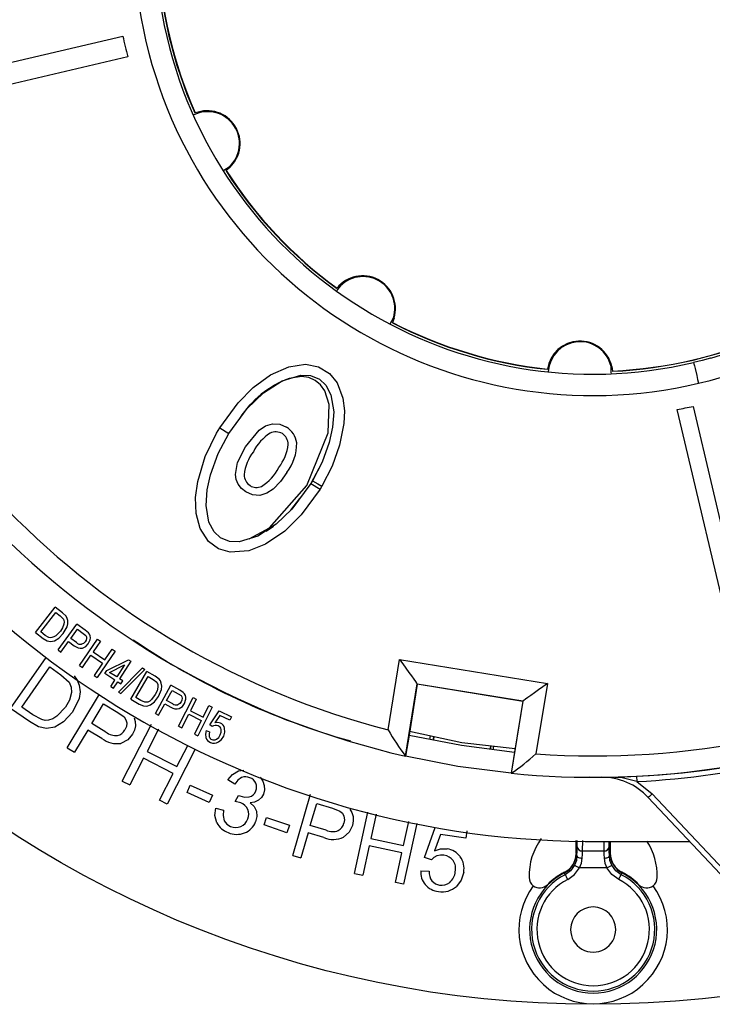
# Model space of a CAD drawing. Units: millimetres. Extents: x 5 to 619, y 2 to 447.
# Drawn here: x 55 to 87, y 121 to 167 of the extents above; entities that cross this region are included whole.
import ezdxf

# ---------------------------------------------------------------- set-up
doc = ezdxf.new("R2010")
doc.units = ezdxf.units.MM

msp = doc.modelspace()

# ---------------------------------------------------------------- linework, layer by layer
for p, q in [((52.4604, 164.3525), (59.7659, 166.0738)), ((59.9953, 165.1005), (52.6898, 163.3792)), ((63.1571, 162.4698), (63.1322, 162.48)), ((64.4887, 159.7868), (64.7466, 159.948)), ((64.5958, 159.7576), (64.601, 159.7834)), ((64.7711, 159.9219), (64.601, 159.7834)), ((69.7896, 154.2694), (69.7658, 154.2661)), ((72.2797, 152.6031), (72.427, 152.8802)), ((72.4613, 152.8699), (72.3833, 152.6649)), ((72.3905, 152.6434), (72.3833, 152.6649)), ((79.6337, 150.4839), (79.619, 150.4725)), ((82.6234, 150.286), (82.6124, 150.5995)), ((82.6472, 150.6077), (82.6821, 150.3912)), ((82.6947, 150.3802), (82.6821, 150.3912)), ((89.1542, 133.9791), (85.711, 148.5928)), ((86.4477, 148.7364), (88.2273, 141.1835)), ((64.3068, 147.735), (64.7329, 147.4734)), ((65.5056, 146.8493), (66.141, 147.6258)), ((65.1348, 146.107), (65.5056, 146.8493)), ((65.0444, 145.5504), (65.1348, 146.107)), ((69.0696, 146.0679), (68.5677, 145.119)), ((68.6454, 145.248), (68.5679, 145.1193)), ((68.5682, 145.1195), (68.9938, 144.8573)), ((69.0761, 144.9941), (68.994, 144.8577)), ((67.6234, 143.8726), (68.0439, 144.4276)), ((66.4778, 142.8925), (66.8153, 143.1357)), ((55.6826, 138.1475), (56.6012, 139.3333)), ((56.9484, 139.0643), (56.6012, 139.3333)), ((55.9244, 138.1841), (56.6262, 139.09)), ((56.6262, 139.09), (56.838, 138.926)), ((56.838, 138.926), (56.9916, 138.768)), ((57.1146, 138.9082), (56.9484, 139.0643)), ((56.7367, 137.3318), (57.6182, 138.5455)), ((56.9802, 138.1013), (57.1584, 138.4137)), ((57.3356, 137.8693), (57.6507, 138.3031)), ((58.0073, 138.2628), (57.6182, 138.5455)), ((57.6507, 138.3031), (57.9145, 138.1114)), ((55.6826, 138.1475), (56.0463, 137.8657)), ((56.1396, 138.0174), (55.9244, 138.1841)), ((56.0463, 137.8657), (56.2233, 137.7603)), ((56.3126, 137.9183), (56.1396, 138.0174)), ((56.565, 137.7632), (56.7679, 137.8827)), ((56.8446, 138.2103), (56.6405, 138.0021)), ((56.7679, 137.8827), (56.9802, 138.1013)), ((57.6023, 137.6756), (57.3356, 137.8693)), ((57.7384, 136.6038), (58.5831, 137.8434)), ((57.9145, 138.1114), (58.0335, 138.0077)), ((58.1559, 138.1374), (58.0073, 138.2628)), ((58.5831, 137.8434), (58.7226, 137.7484)), ((56.2233, 137.7603), (56.3896, 137.7266)), ((56.3896, 137.7266), (56.565, 137.7632)), ((56.8732, 137.2326), (57.2316, 137.7261)), ((57.2316, 137.7261), (57.4962, 137.5339)), ((58.1507, 137.6225), (58.239, 137.8111)), ((58.7226, 137.7484), (58.3757, 137.2394)), ((58.9233, 136.8662), (59.2702, 137.3752)), ((59.2702, 137.3752), (59.4096, 137.2802)), ((54.5104, 134.5988), (56.1804, 136.9797)), ((56.7367, 137.3318), (56.8732, 137.2326)), ((57.8779, 136.5088), (58.276, 137.0931)), ((58.276, 137.0931), (58.8237, 136.7199)), ((58.3757, 137.2394), (58.9233, 136.8662)), ((59.4096, 137.2802), (58.565, 136.0406)), ((55.0387, 134.6607), (56.3548, 136.537)), ((56.3548, 136.537), (56.8708, 136.1751)), ((57.7384, 136.6038), (57.8779, 136.5088)), ((58.8237, 136.7199), (58.4255, 136.1356)), ((59.0215, 136.368), (60.0362, 136.8717)), ((59.1511, 136.2849), (59.8524, 136.6384)), ((59.8524, 136.6384), (59.487, 136.0692)), ((59.562, 135.3637), (60.6895, 136.4913)), ((60.1438, 136.8027), (59.6188, 135.9846)), ((60.0362, 136.8717), (60.1438, 136.8027)), ((60.6895, 136.4913), (60.7962, 136.4257)), ((72.1798, 133.5901), (72.7168, 136.8902)), ((72.7168, 136.8902), (79.6334, 135.7648)), ((56.8708, 136.1751), (57.2559, 135.8297)), ((58.4255, 136.1356), (58.565, 136.0406)), ((58.9303, 136.2259), (59.0215, 136.368)), ((59.3958, 135.9271), (58.9303, 136.2259)), ((59.487, 136.0692), (59.1511, 136.2849)), ((59.7637, 135.8916), (59.6188, 135.9846)), ((60.7962, 136.4257), (59.6694, 135.2976)), ((60.1407, 135.0327), (60.8974, 136.3278)), ((60.3757, 135.1004), (60.9538, 136.0899)), ((61.2767, 136.1063), (60.8974, 136.3278)), ((60.9538, 136.0899), (61.1851, 135.9548)), ((61.4617, 135.9731), (61.2767, 136.1063)), ((59.2018, 135.6249), (59.3958, 135.9271)), ((59.2018, 135.6249), (59.3336, 135.5403)), ((59.3336, 135.5403), (59.5276, 135.8426)), ((59.5276, 135.8426), (59.6725, 135.7495)), ((59.6725, 135.7495), (59.7637, 135.8916)), ((61.1851, 135.9548), (61.358, 135.8181)), ((61.2919, 134.3609), (62.0081, 135.6789)), ((62.4307, 135.4492), (62.0081, 135.6789)), ((72.9895, 132.3638), (73.54, 135.7469)), ((73.5463, 135.7382), (73.1579, 133.3511)), ((73.54, 135.7469), (78.4902, 134.9415)), ((73.5463, 135.7382), (73.54, 135.7469)), ((78.4814, 134.9352), (73.5463, 135.7382)), ((79.6334, 135.7648), (79.0964, 132.4646)), ((57.1635, 132.7465), (58.6787, 135.2611)), ((57.7234, 135.0671), (57.4116, 134.416)), ((59.562, 135.3637), (59.6694, 135.2976)), ((60.6108, 134.9631), (60.3757, 135.1004)), ((61.2847, 135.246), (61.1094, 135.0131)), ((61.2513, 134.9112), (61.4334, 135.1556)), ((61.4334, 135.1556), (61.5694, 135.4885)), ((61.8159, 134.9717), (62.0719, 135.4428)), ((62.0719, 135.4428), (62.3584, 135.2871)), ((62.3584, 135.2871), (62.4899, 135.1997)), ((62.3798, 133.7693), (63.0562, 135.1082)), ((62.5944, 135.3442), (62.4307, 135.4492)), ((63.0562, 135.1082), (63.2068, 135.0321)), ((55.3966, 133.9772), (54.5104, 134.5988)), ((55.563, 134.2929), (55.0387, 134.6607)), ((57.0801, 134.656), (56.6822, 134.2277)), ((58.3157, 133.8894), (58.8691, 134.8079)), ((58.8691, 134.8079), (59.5264, 134.4118)), ((60.1407, 135.0327), (60.538, 134.8006)), ((60.538, 134.8006), (60.7272, 134.7191)), ((60.7952, 134.8873), (60.6108, 134.9631)), ((60.7272, 134.7191), (60.8965, 134.7073)), ((60.8965, 134.7073), (61.0656, 134.7664)), ((61.0656, 134.7664), (61.2513, 134.9112)), ((61.4402, 134.2804), (61.7313, 134.8162)), ((61.7313, 134.8162), (62.0187, 134.66)), ((62.1055, 134.8143), (61.8159, 134.9717)), ((62.6561, 134.833), (62.7192, 135.0315)), ((63.2068, 135.0321), (62.929, 134.4823)), ((63.9489, 134.6571), (63.2725, 133.3183)), ((63.5205, 134.1835), (63.7983, 134.7332)), ((63.7983, 134.7332), (63.9489, 134.6571)), ((78.4902, 134.9415), (77.9397, 131.5583)), ((78.4814, 134.9352), (78.093, 132.5481)), ((78.4902, 134.9415), (78.4814, 134.9352)), ((55.9751, 134.0713), (55.563, 134.2929)), ((57.4116, 134.416), (56.9984, 133.9659)), ((59.5264, 134.4118), (59.8289, 134.1968)), ((61.2919, 134.3609), (61.4402, 134.2804)), ((62.5304, 133.6932), (62.8492, 134.3243)), ((62.8492, 134.3243), (63.4407, 134.0255)), ((62.929, 134.4823), (63.5205, 134.1835)), ((63.8318, 133.8317), (64.2714, 134.4764)), ((64.3098, 134.2639), (64.0761, 133.9283)), ((64.2714, 134.4764), (64.8452, 134.2067)), ((64.7703, 134.0474), (64.3098, 134.2639)), ((64.8452, 134.2067), (64.7703, 134.0474)), ((55.8193, 133.742), (55.3966, 133.9772)), ((56.1986, 133.6595), (55.8193, 133.742)), ((56.5792, 133.7257), (56.1986, 133.6595)), ((56.9984, 133.9659), (56.5792, 133.7257)), ((58.98, 133.4891), (58.3157, 133.8894)), ((59.7426, 131.194), (61.1149, 133.8617)), ((62.3798, 133.7693), (62.5304, 133.6932)), ((63.4407, 134.0255), (63.1219, 133.3944)), ((63.9552, 133.7488), (63.8318, 133.8317)), ((58.133, 133.5862), (57.5035, 132.5416)), ((58.792, 133.1891), (58.133, 133.5862)), ((61.4389, 133.6237), (60.9044, 132.5846)), ((63.1219, 133.3944), (63.2725, 133.3183)), ((63.6721, 133.5574), (63.8278, 133.5023)), ((73.1579, 133.3511), (72.997, 132.362)), ((74.1365, 133.139), (74.1637, 133.3062)), ((74.2837, 133.1112), (74.3156, 133.2738)), ((57.1635, 132.7465), (57.5035, 132.5416)), ((62.291, 131.8713), (62.803, 132.8666)), ((76.9738, 132.6749), (76.995, 132.8389)), ((77.0976, 132.6572), (77.1248, 132.8243)), ((60.9044, 132.5846), (62.291, 131.8713)), ((63.16, 132.6926), (61.8353, 130.1175)), ((72.997, 132.362), (72.9901, 132.3675)), ((78.093, 132.5481), (77.9321, 131.559)), ((60.7425, 132.2698), (60.0956, 131.0124)), ((62.1291, 131.5565), (60.7425, 132.2698)), ((61.4823, 130.2991), (62.1291, 131.5565)), ((65.1856, 131.6685), (65.4239, 131.7002)), ((77.9321, 131.559), (77.9397, 131.5583)), ((81.5934, 131.3937), (82.1426, 131.3727)), ((82.7941, 131.3845), (82.8806, 131.376)), ((83.8062, 131.4234), (83.8191, 131.1737)), ((59.7426, 131.194), (60.0956, 131.0124)), ((62.7717, 130.6635), (62.9233, 131.0014)), ((62.9233, 131.0014), (63.9558, 130.5382)), ((65.0065, 131.0526), (64.6885, 131.2496)), ((83.8191, 131.1737), (84.5375, 130.6)), ((63.8042, 130.2002), (62.7717, 130.6635)), ((63.9558, 130.5382), (63.8042, 130.2002)), ((65.028, 130.2379), (65.1856, 130.5231)), ((65.1856, 130.5231), (65.2392, 130.4974)), ((67.7179, 127.7099), (68.5564, 130.5904)), ((84.5375, 130.6), (88.4272, 126.4663)), ((61.8353, 130.1175), (61.4823, 130.2991)), ((65.2846, 130.1798), (65.028, 130.2379)), ((68.5389, 129.1099), (68.8387, 130.1395)), ((68.8387, 130.1395), (69.5755, 129.925)), ((88.2451, 126.295), (84.3554, 130.4287)), ((64.1207, 129.9228), (64.4811, 129.8322)), ((69.5755, 129.925), (69.9229, 129.7947)), ((70.6087, 126.8699), (71.2378, 129.7358)), ((71.6247, 129.6471), (71.3755, 128.5117)), ((66.3758, 129.1457), (66.4972, 129.4957)), ((67.445, 128.775), (66.3758, 129.1457)), ((66.4972, 129.4957), (67.5664, 129.1249)), ((67.5664, 129.1249), (67.445, 128.775)), ((69.2836, 128.8931), (68.5389, 129.1099)), ((72.8986, 128.1774), (73.1448, 129.2988)), ((73.5317, 129.2101), (72.9073, 126.3653)), ((68.44, 128.77), (68.0991, 127.599)), ((69.1788, 128.5549), (68.44, 128.77)), ((73.8756, 127.6137), (74.3747, 129.029)), ((74.6348, 128.6999), (74.3525, 127.9276)), ((75.818, 128.518), (74.6348, 128.6999)), ((75.8715, 128.8659), (75.818, 128.518)), ((71.2996, 128.1659), (70.9964, 126.7848)), ((72.8227, 127.8316), (71.2996, 128.1659)), ((71.3755, 128.5117), (72.8986, 128.1774)), ((80.9814, 127.8181), (80.9814, 128.4182)), ((80.9841, 128.4181), (80.9841, 127.7942)), ((81.0232, 128.1239), (81.0298, 128.4163)), ((81.2732, 127.9269), (81.2839, 128.4066)), ((82.171, 128.3729), (86.3003, 128.3618)), ((82.2679, 128.3726), (82.2778, 127.9269)), ((82.5278, 128.1239), (82.5222, 128.3719)), ((82.5669, 127.7942), (82.5669, 128.3718)), ((82.5697, 128.3718), (82.5697, 127.8181)), ((82.5755, 128.3718), (82.5755, 127.8181)), ((67.7179, 127.7099), (68.0991, 127.599)), ((72.5195, 126.4504), (72.8227, 127.8316)), ((80.9755, 127.8181), (80.9814, 127.8181)), ((80.9814, 127.8181), (80.981, 127.7942)), ((80.981, 127.7942), (80.9841, 127.7942)), ((80.9841, 127.7942), (81.0172, 127.6996)), ((81.2732, 127.9269), (82.2778, 127.9269)), ((82.5669, 127.7942), (82.5338, 127.6996)), ((82.5669, 127.7942), (82.57, 127.7942)), ((82.57, 127.7942), (82.5697, 127.8181)), ((82.5697, 127.8181), (82.5755, 127.8181)), ((74.2106, 127.5167), (73.8756, 127.6137)), ((70.6087, 126.8699), (70.9964, 126.7848)), ((73.7148, 126.9987), (74.1021, 126.9723)), ((80.4255, 126.9199), (80.4255, 126.9251)), ((80.4346, 126.9019), (80.4255, 126.9199)), ((80.4687, 126.814), (80.4346, 126.9019)), ((82.4221, 127.1389), (81.1289, 127.1389)), ((83.1164, 126.9019), (83.0823, 126.814)), ((83.1255, 126.9199), (83.1164, 126.9019)), ((83.1255, 126.9251), (83.1255, 126.9199)), ((72.9073, 126.3653), (72.5195, 126.4504)), ((79.6331, 126.346), (79.6364, 126.3427)), ((83.9146, 126.3427), (83.9179, 126.346))]:
    msp.add_line(p, q)
at = {"flags": 128}
for points in [[(87.2617, 150.994), (86.8704, 150.8893), (86.4769, 150.7924)], [(86.4769, 150.7924), (86.493, 150.724), (86.5144, 150.6334), (86.5441, 150.5073), (86.6219, 150.1773), (86.6646, 149.9958), (86.7063, 149.819)], [(87.2775, 150.9984), (87.2696, 150.9962), (87.2617, 150.994)], [(64.3068, 147.735), (65.1586, 148.8996), (65.8704, 149.6145), (66.6819, 150.2095), (67.5319, 150.5932), (68.3205, 150.705), (68.9182, 150.589), (69.441, 150.2711), (69.7928, 149.8392), (70.0666, 149.113), (70.1347, 148.5239), (70.1114, 147.93), (69.9129, 146.9163), (69.5613, 145.9427), (69.0761, 144.9941)], [(64.7329, 147.4734), (65.5911, 148.6327), (66.3468, 149.3647), (67.2246, 149.9356), (68.0948, 150.1984), (68.5466, 150.1778), (68.9687, 150.006), (69.2654, 149.7286), (69.5055, 149.2714), (69.6353, 148.4803), (69.5858, 147.7551), (69.4284, 147.0437), (69.0941, 146.1213), (68.6454, 145.248)], [(68.3836, 145.0399), (69.3806, 147.5022), (69.4248, 148.831), (69.2178, 149.4635), (69.0206, 149.7426), (68.77, 149.9501), (68.4727, 150.0817), (68.1347, 150.1337), (67.5534, 150.048)], [(68.994, 144.8577), (68.116, 143.6634), (67.3429, 142.9016), (66.4499, 142.289), (65.6569, 141.9663), (64.7941, 141.9114), (64.2403, 142.0664), (63.7739, 142.4133), (63.381, 143.0173), (63.1926, 143.7263), (63.1732, 144.4773), (63.2724, 145.223), (63.6263, 146.3826), (64.1556, 147.4765), (64.3068, 147.735)], [(66.141, 147.6258), (66.4359, 147.8184), (66.7721, 147.9218)], [(66.7721, 147.9218), (67.1098, 147.8984), (67.4195, 147.7595)], [(68.5679, 145.1193), (67.6826, 143.9294), (66.9401, 143.2166), (66.0804, 142.659), (65.215, 142.3951), (64.7609, 142.4133), (64.3359, 142.5839), (64.0379, 142.8603), (63.7974, 143.315), (63.6655, 144.1014), (63.7126, 144.8233), (63.8673, 145.5317), (64.2333, 146.5318), (64.7329, 147.4734)], [(65.1683, 145.0874), (65.0763, 145.3096), (65.0444, 145.5504)], [(67.4414, 145.6403), (67.1482, 145.219), (66.8055, 144.8609)], [(68.6454, 145.248), (68.8866, 145.1058), (69.0761, 144.9941)], [(65.5263, 144.7281), (65.3248, 144.8855), (65.1683, 145.0874)], [(66.1735, 144.5668), (65.836, 144.5901), (65.5263, 144.7281)], [(65.6843, 142.5382), (66.6262, 143.0481), (68.3836, 145.0399)], [(66.8055, 144.8609), (66.51, 144.6692), (66.1735, 144.5668)], [(68.5677, 145.1189), (68.5677, 145.119), (68.5677, 145.119)], [(56.9916, 138.768), (57.0217, 138.656), (57.0135, 138.5363)], [(57.1962, 138.7087), (57.1685, 138.8138), (57.1146, 138.9082)], [(57.0135, 138.5363), (56.9488, 138.3661), (56.8446, 138.2103)], [(57.1584, 138.4137), (57.1953, 138.5589), (57.1962, 138.7087)], [(56.451, 137.9095), (56.3812, 137.9051), (56.3126, 137.9183)], [(56.6405, 138.0021), (56.5463, 137.9436), (56.451, 137.9095)], [(58.0676, 137.8738), (58.0476, 137.7926), (58.0063, 137.7198)], [(58.0335, 138.0077), (58.0632, 137.944), (58.0676, 137.8738)], [(58.2414, 137.9875), (58.208, 138.0678), (58.1559, 138.1374)], [(58.239, 137.8111), (58.251, 137.9019), (58.2414, 137.9875)], [(58.0063, 137.7198), (57.9312, 137.6414), (57.8323, 137.597)], [(57.8763, 137.4213), (58.0307, 137.4984), (58.1507, 137.6225)], [(72.7168, 136.8902), (72.8691, 136.6786), (73.0163, 136.4743), (73.1532, 136.2842), (73.2751, 136.1149), (73.3778, 135.9722), (73.4579, 135.8609), (73.5126, 135.785), (73.54, 135.7469)], [(57.4915, 136.1193), (57.6355, 135.9186), (57.7273, 135.6906)], [(61.5685, 135.7859), (61.5274, 135.8865), (61.4617, 135.9731)], [(57.2559, 135.8297), (57.3524, 135.5929), (57.3676, 135.3367)], [(57.7273, 135.6906), (57.766, 135.3787), (57.7234, 135.0671)], [(61.4098, 135.5912), (61.3677, 135.414), (61.2847, 135.246)], [(61.358, 135.8181), (61.4023, 135.711), (61.4098, 135.5912)], [(61.5694, 135.4885), (61.5871, 135.6373), (61.5685, 135.7859)], [(79.6334, 135.7648), (79.4218, 135.6124), (79.2175, 135.4652), (79.0274, 135.3284), (78.8581, 135.2064), (78.7154, 135.1037), (78.6042, 135.0236), (78.5282, 134.9689), (78.4902, 134.9415)], [(57.3676, 135.3367), (57.2686, 134.9782), (57.0801, 134.656)], [(62.4899, 135.1997), (62.5276, 135.1403), (62.5411, 135.0713)], [(62.5411, 135.0713), (62.5318, 134.9882), (62.5003, 134.9107)], [(62.6987, 135.2067), (62.6551, 135.282), (62.5944, 135.3442)], [(62.7192, 135.0315), (62.7193, 135.123), (62.6987, 135.2067)], [(60.9335, 134.8966), (60.8649, 134.8832), (60.7952, 134.8873)], [(61.1094, 135.0131), (61.0236, 134.9429), (60.9335, 134.8966)], [(62.5003, 134.9107), (62.4361, 134.8231), (62.3437, 134.7663)], [(62.4102, 134.5978), (62.5533, 134.6943), (62.6561, 134.833)], [(56.6822, 134.2277), (56.4944, 134.1125), (56.2855, 134.0435)], [(59.8289, 134.1968), (59.9156, 134.0678), (59.9519, 133.9165)], [(60.301, 134.1595), (60.3525, 133.978), (60.3572, 133.7891)], [(56.2855, 134.0435), (56.1293, 134.039), (55.9751, 134.0713)], [(59.9519, 133.9165), (59.9358, 133.7476), (59.8684, 133.5917)], [(60.3572, 133.7891), (60.3154, 133.5842), (60.2253, 133.391)], [(64.0862, 133.8028), (64.0172, 133.7842), (63.9552, 133.7488)], [(64.3342, 133.911), (64.2067, 133.9424), (64.0761, 133.9283)], [(64.2272, 133.7815), (64.1583, 133.8026), (64.0862, 133.8028)], [(64.4863, 133.3024), (64.5416, 133.4813), (64.531, 133.6678)], [(60.2253, 133.391), (59.9952, 133.1232), (59.6817, 132.9617)], [(63.6721, 133.5574), (63.6352, 133.3944), (63.6558, 133.229)], [(63.8278, 133.5023), (63.8031, 133.3875), (63.8136, 133.2738)], [(64.1451, 133.1505), (64.2537, 133.2382), (64.329, 133.3582)], [(64.2454, 133.0263), (64.3869, 133.1461), (64.4863, 133.3024)], [(64.329, 133.3582), (64.3704, 133.4855), (64.366, 133.6153)], [(73.1579, 133.3511), (75.6082, 132.8722), (78.093, 132.5481)], [(78.1197, 132.7123), (75.6345, 132.9922), (73.1846, 133.5152)], [(77.9321, 131.559), (75.4501, 131.8838), (72.997, 132.362)], [(64.6885, 131.2496), (64.9005, 131.5031), (65.1856, 131.6685)], [(65.3272, 131.3616), (65.1415, 131.2341), (65.0065, 131.0526)], [(66.195, 131.3719), (66.3158, 131.194), (66.3817, 130.9894)], [(82.1424, 131.3728), (82.951, 131.389), (83.8051, 131.4242)], [(83.8191, 131.1737), (83.0744, 131.3614), (82.8804, 131.3637)], [(66.3817, 130.9894), (66.3896, 130.7865), (66.3419, 130.5893)], [(65.2392, 130.4974), (65.4556, 130.4439), (65.6781, 130.4553)], [(66.3419, 130.5893), (66.2496, 130.4271), (66.114, 130.299)], [(84.5375, 130.6), (84.4678, 130.5345), (84.4087, 130.4789), (84.3693, 130.4417), (84.3554, 130.4287)], [(66.114, 130.299), (65.9323, 130.2111), (65.733, 130.1775)], [(65.733, 130.1775), (65.9126, 130.0078), (66.0225, 129.787)], [(64.1702, 129.2462), (64.0801, 129.5795), (64.1207, 129.9228)], [(64.4811, 129.8322), (64.4585, 129.5792), (64.5135, 129.3326)], [(66.0225, 129.787), (66.0434, 129.5322), (65.9808, 129.2838)], [(69.9229, 129.7947), (70.0398, 129.6922), (70.1136, 129.5552)], [(70.1136, 129.5552), (70.1413, 129.3878), (70.1162, 129.2198)], [(70.3888, 129.8795), (70.4851, 129.7172), (70.5381, 129.5359)], [(70.5381, 129.5359), (70.5501, 129.3271), (70.5126, 129.1172)], [(64.5135, 129.3326), (64.6357, 129.1718), (64.8088, 129.0675)], [(70.5126, 129.1172), (70.3587, 128.7995), (70.097, 128.5631)], [(74.4647, 127.6892), (74.3243, 127.6181), (74.2106, 127.5167)], [(74.3525, 127.9276), (74.6394, 128.0233), (74.9414, 128.0275)], [(74.7948, 127.7208), (74.6264, 127.7265), (74.4647, 127.6892)], [(81.0172, 127.6996), (80.9887, 127.4758), (80.9062, 127.2521)], [(81.0172, 127.6996), (81.0198, 127.9311), (81.0232, 128.1239)], [(81.0172, 127.6996), (81.0226, 127.6779), (81.0373, 127.6571), (81.0606, 127.6378), (81.0918, 127.6209), (81.1295, 127.6069), (81.1724, 127.5965), (81.2188, 127.5899), (81.2671, 127.5874)], [(81.2671, 127.5874), (81.2697, 127.7674), (81.2732, 127.9269)], [(82.2778, 127.9269), (82.2813, 127.7675), (82.2839, 127.5874)], [(82.2839, 127.5874), (82.3322, 127.5899), (82.3786, 127.5965), (82.4215, 127.6069), (82.4593, 127.6209), (82.4904, 127.6378), (82.5137, 127.6571), (82.5284, 127.6779), (82.5338, 127.6996)], [(82.5338, 127.6996), (82.5312, 127.9313), (82.5278, 128.1239)], [(82.6448, 127.2521), (82.5622, 127.4756), (82.5338, 127.6996)], [(80.9062, 127.2521), (80.7219, 126.9986), (80.4687, 126.814)], [(80.9062, 127.2521), (80.9119, 127.2492), (80.9256, 127.2422), (80.9466, 127.2315), (80.9744, 127.2174), (81.0078, 127.2004), (81.0456, 127.1812), (81.0865, 127.1604), (81.1289, 127.1389)], [(81.1289, 127.1389), (81.2318, 127.3606), (81.2671, 127.5874)], [(82.2839, 127.5874), (82.3192, 127.3605), (82.4221, 127.1389)], [(82.4221, 127.1389), (82.5053, 127.1812), (82.5767, 127.2174), (82.6253, 127.2422), (82.6448, 127.2521)], [(83.0823, 126.814), (82.8291, 126.9986), (82.6448, 127.2521)], [(75.7159, 126.9249), (75.6029, 126.5649), (75.375, 126.2645)], [(80.5819, 126.5915), (80.5605, 126.6335), (80.5399, 126.6741), (80.5208, 126.7116), (80.5039, 126.7449), (80.4898, 126.7726), (80.4789, 126.7938), (80.4718, 126.8078), (80.4687, 126.814)], [(80.5819, 126.5915), (80.8989, 126.8218), (81.1289, 127.1389)], [(82.9691, 126.5915), (82.6521, 126.8218), (82.4221, 127.1389)], [(82.9691, 126.5915), (82.9905, 126.6335), (83.0111, 126.6741), (83.0302, 126.7116), (83.0472, 126.7449), (83.0613, 126.7726), (83.0721, 126.7938), (83.0792, 126.8078), (83.0823, 126.814)], [(74.2336, 126.5214), (74.391, 126.3893), (74.5863, 126.3243)]]:
    msp.add_lwpolyline(points, dxfattribs=at)
msp.add_circle((81.7755, 170.746), 50)
for centre, radius, start, end in [((81.7699, 170.7447), 21.5, 283.27338, 103.24281), ((81.7758, 170.7461), 21.5, 103.2589, 283.25729), ((81.7754, 170.7461), 20.4999, 285.56913, 103.25773), ((81.7758, 170.7461), 20.5, 103.25895, 283.25724), ((81.7733, 170.7473), 38.3762, 266.00014, 30.51605), ((81.7755, 170.746), 39.375, 264.39837, 13.2581), ((81.761, 170.7426), 20.379, 182.59696, 203.91921), ((81.7755, 170.746), 20.375, 182.55032, 203.96584), ((81.7755, 170.746), 22.5, 191.98475, 194.53144), ((63.74, 161.0435), 1.4877, 312.57656, 116.13604), ((63.7186, 161.0404), 1.5358, 313.25804, 111.44669), ((81.7764, 170.7469), 38.376, 193.25904, 255.51848), ((81.7755, 170.746), 39.375, 193.25809, 257.11782), ((81.7623, 170.7397), 20.3788, 212.60878, 233.93673), ((81.7755, 170.746), 20.3749, 212.55032, 233.96588), ((71.0066, 153.3249), 1.4884, 342.61448, 145.69002), ((70.9906, 153.3123), 1.5358, 343.25805, 141.44667), ((81.7755, 170.746), 20.375, 242.55033, 263.96586), ((81.7651, 170.7381), 20.3789, 242.61195, 263.95501), ((81.7764, 170.7459), 42.3749, 205.98194, 270.53353), ((81.7755, 170.746), 20.375, 272.55037, 293.96582), ((81.7669, 170.744), 20.3849, 272.6087, 293.96613), ((81.1524, 150.2555), 1.5358, 13.25811, 171.44667), ((81.1608, 150.2765), 1.4871, 12.54246, 176.57262), ((69.2766, 145.5251), 4.84, 110.85658, 146.61301), ((81.7755, 170.746), 22.5, 280.07335, 281.98475), ((66.9274, 146.9444), 0.5989, 59.39697, 116.59326), ((66.9427, 146.9188), 0.9665, 6.64715, 60.44113), ((67.8106, 145.6589), 2.1544, 122.30122, 153.64177), ((66.9068, 146.9579), 0.5982, 359.67598, 57.03823), ((67.5844, 145.3007), 2.1523, 142.35165, 173.77982), ((65.3413, 147.2032), 2.1779, 322.39658, 353.44249), ((65.6692, 146.9999), 2.2337, 322.50563, 0.7892), ((65.1303, 146.8417), 2.1647, 301.21519, 333.45601), ((66.0471, 145.5324), 0.6024, 179.8553, 236.97087), ((66.0188, 145.49), 0.5515, 237.03559, 295.02918), ((79.7408, 166.3454), 34.551, 235.66474, 254.34717), ((57.798, 137.8549), 0.4407, 226.76283, 280.22967), ((57.8075, 137.9004), 0.3044, 227.61474, 274.67104), ((62.2762, 135.0176), 0.4407, 234.23204, 287.69692), ((62.2797, 135.0639), 0.3044, 235.08341, 282.13688), ((81.7755, 170.746), 39.625, 272.95621, 293.55998), ((64.1281, 133.5576), 0.2449, 13.63375, 66.119), ((64.1817, 133.5863), 0.3587, 13.12587, 64.83925), ((59.4613, 134.1247), 0.7973, 232.86246, 274.35901), ((59.4208, 133.8238), 0.5043, 281.57378, 332.59882), ((64.0142, 133.3529), 0.3792, 199.08143, 246.79206), ((64.0191, 133.3367), 0.2149, 197.00067, 245.25484), ((82.8574, 139.7601), 12.3321, 210.02121, 216.85292), ((74.983, 133.136), 0.6749, 168.33868, 182.52395), ((59.4943, 134.0831), 1.1369, 231.84709, 279.48716), ((64.0357, 133.3531), 0.3883, 243.88589, 302.70381), ((64.0283, 133.3575), 0.2377, 245.35151, 299.43818), ((76.3191, 132.9197), 0.6741, 338.99841, 353.18409), ((82.2606, 167.4333), 36.0422, 272.45674, 286.1227), ((70.8547, 141.7923), 12.4472, 304.69486, 311.46331), ((65.5095, 130.8942), 0.5016, 66.41864, 111.3053), ((82.1706, 128.3728), 3, 43.25809, 90.5342), ((65.5491, 130.8987), 0.4829, 24.48553, 70.5191), ((65.5812, 130.9127), 0.4479, 336.89277, 24.56259), ((65.5909, 130.8699), 0.4236, 281.87376, 341.70468), ((65.094, 129.6455), 0.5673, 23.2985, 70.36192), ((65.0984, 129.6457), 0.5631, 336.44776, 23.45435), ((65.0054, 129.6667), 0.9351, 206.726, 250.55931), ((65.0403, 129.6147), 0.5942, 247.07368, 294.0634), ((65.0431, 129.6327), 0.6095, 293.1344, 339.64918), ((65.149, 129.6023), 0.8907, 290.962, 339.04424), ((69.624, 129.3295), 0.5043, 296.41503, 347.44102), ((65.098, 129.6982), 0.9986, 246.14568, 291.72413), ((69.5861, 129.6308), 0.7973, 247.70331, 289.20021), ((69.6287, 129.599), 1.1369, 246.68864, 294.32849), ((81.7755, 126.746), 3, 144.06665, 181.14599), ((81.7755, 126.746), 3, 358.85401, 33.02149), ((74.7278, 127.1141), 0.6104, 35.67866, 83.69681), ((74.8218, 127.1361), 0.8994, 35.41628, 82.35742), ((79.9741, 127.8203), 1.0072, 296.62527, 358.51459), ((79.9636, 127.8073), 1.0206, 297.48631, 359.26663), ((81.2521, 128.1572), 0.2313, 188.2797, 275.23419), ((82.2989, 128.1572), 0.2313, 264.76574, 351.72016), ((83.5911, 127.8095), 1.0243, 180.8572, 242.38987), ((83.5769, 127.8203), 1.0072, 181.48547, 243.37485), ((83.5755, 127.8181), 1, 180, 243.25632), ((74.6695, 127.0932), 0.6702, 347.83278, 34.22138), ((74.7927, 127.1056), 0.9408, 348.92617, 35.89993), ((74.5975, 126.9162), 0.8866, 174.66244, 219.46574), ((74.7772, 126.9246), 0.6768, 175.95855, 216.56063), ((74.582, 127.0247), 0.7462, 310.05245, 354.40527), ((81.7755, 124.246), 2.9752, 116.78824, 63.21176), ((81.7755, 124.246), 2.8814, 116.97086, 63.02914), ((81.7755, 124.246), 3, 116.74368, 135.573), ((81.7755, 124.246), 2.9953, 116.78824, 135.573), ((81.7755, 124.246), 3, 44.427, 63.25632), ((81.7755, 124.246), 2.9953, 44.427, 63.21176), ((74.6383, 126.9765), 0.9566, 220.7005, 264.11593), ((74.6838, 126.9059), 0.5897, 260.47991, 309.91033), ((81.7755, 124.246), 3.4745, 143.78443, 36.21557), ((79.276, 126.696), 0.5, 181.14545, 232.59689), ((79.276, 126.696), 0.5, 232.59658, 315.573), ((79.2795, 126.6974), 0.5032, 232.3783, 315.18845), ((81.7755, 124.246), 2.6317, 116.97086, 63.02914), ((84.2716, 126.6975), 0.5033, 224.82115, 307.6121), ((84.275, 126.696), 0.5, 307.40312, 358.85431), ((74.7204, 126.9716), 0.9636, 259.2266, 312.79261), ((81.7755, 124.246), 1.0569, 0.00012, 179.99988), ((81.7755, 124.246), 1.0569, 179.99991, 0.00009)]:
    msp.add_arc(centre, radius, start, end)

doc.saveas('drawing.dxf')
